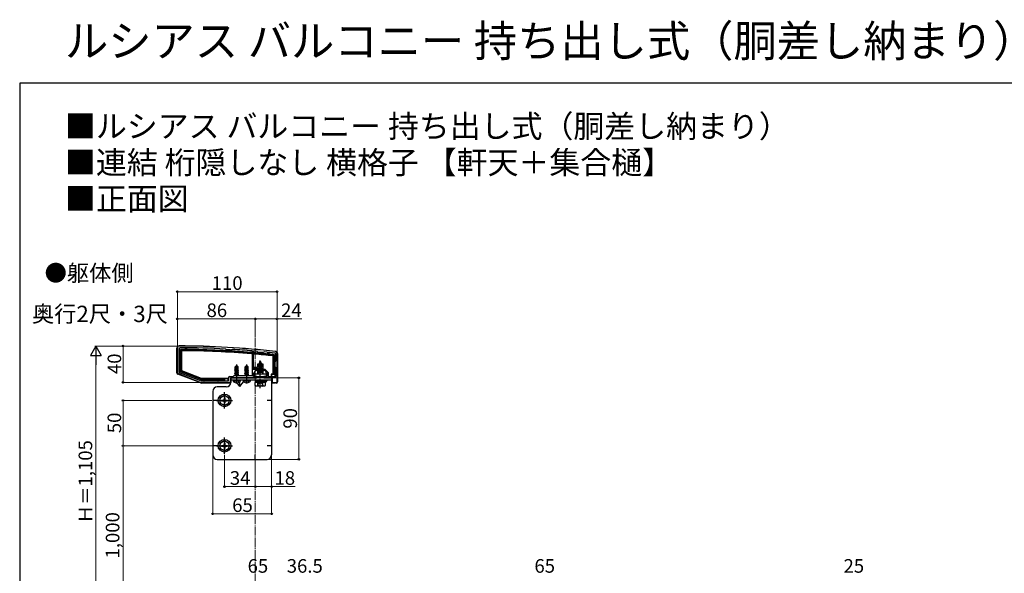
# Model space of a CAD drawing. Extents: x 0 to 1750, y 0 to 2620.
# Drawn here: x 0 to 1086, y 2009 to 2620 of the extents above; entities that cross this region are included whole.
import ezdxf

# ---------------------------------------------------------------- set-up
doc = ezdxf.new("R2010")
doc.units = 0
doc.linetypes.add('YCENTER_1', pattern=[13, 10, -1, 1, -1])
doc.linetypes.add('YHIDDEN_1', pattern=[4, 3, -1])
for name, color, linetype, lineweight in [('USER1', 3, 'CONTINUOUS', 13), ('YKK_11', 7, 'CONTINUOUS', 30), ('YKK_12', 2, 'CONTINUOUS', 13), ('YKK_13', 4, 'CONTINUOUS', 30), ('YKK_D', 6, 'CONTINUOUS', 13), ('YKK_ZWAK', 7, 'CONTINUOUS', 30)]:
    doc.layers.add(name, color=color, linetype=linetype, lineweight=lineweight)
doc.styles.add('text-b', font='txt')

msp = doc.modelspace()

# ---------------------------------------------------------------- linework, layer by layer
at = {"layer": 'YKK_11', "linetype": 'ByBlock', "lineweight": -2, "ltscale": 0.5}
for p, q in [((174, 2258), (174, 2230)), ((177, 2258.2), (176, 2257.2)), ((176, 2257.2), (176, 2230.8)), ((227.3, 2256.6), (227.1, 2256.7)), ((227.8, 2256.1), (227.3, 2256.6)), ((228, 2256), (227.8, 2256.1)), ((233.9, 2255.7), (233.7, 2255.6)), ((234.5, 2256.2), (233.9, 2255.7)), ((234.7, 2256.3), (234.5, 2256.2)), ((256.8, 2254.4), (256.5, 2254.7)), ((256.8, 2227.5), (256.8, 2254.4)), ((258.1, 2254.5), (257.8, 2254.2)), ((257.8, 2254.2), (257.8, 2234.7)), ((262.2, 2254.1), (262, 2254.2)), ((262.8, 2253.4), (262.2, 2254.1)), ((268.8, 2252.9), (262.8, 2253.4)), ((269.4, 2253.4), (268.8, 2252.9)), ((269.6, 2253.5), (269.4, 2253.4)), ((282.5, 2251.3), (281.6, 2252.2)), ((282.5, 2243.5), (282.5, 2251.3)), ((284, 2220), (284, 2252)), ((282, 2243), (282.5, 2243.5)), ((282, 2237), (282, 2243)), ((174, 2230), (200, 2220)), ((176, 2230.8), (200.3, 2221.5)), ((235.5, 2226.5), (236.5, 2227.5)), ((236.5, 2227.5), (256.8, 2227.5)), ((257.8, 2234.7), (265.5, 2234.7)), ((258, 2226.5), (258, 2230.5)), ((258, 2230.5), (259.5, 2230.5)), ((259.5, 2232), (261, 2233.5)), ((259.5, 2230.5), (259.5, 2232)), ((261, 2233.5), (265, 2233.5)), ((265, 2233.5), (265.2, 2233.6)), ((265.2, 2233.6), (265.8, 2233.6)), ((265.5, 2234.7), (270.5, 2234.7)), ((265.8, 2233.6), (266, 2233.5)), ((266, 2233.5), (270, 2233.5)), ((270, 2233.5), (271.5, 2232)), ((270.5, 2234.7), (274.2, 2231)), ((271.5, 2232), (271.5, 2230.5)), ((271.5, 2230.5), (273, 2230.5)), ((273, 2230.5), (273, 2226.5)), ((274.2, 2231), (274.2, 2226.5)), ((282.5, 2236.5), (282, 2237)), ((282.5, 2226.5), (282.5, 2236.5)), ((200, 2220), (232.5, 2220)), ((200.3, 2221.5), (230.5, 2221.5)), ((230.5, 2221.5), (230.5, 2225)), ((232, 2226.5), (235.5, 2226.5)), ((232.5, 2220), (232.5, 2225)), ((232.5, 2225), (261.5, 2225)), ((261.5, 2226.5), (258, 2226.5)), ((261.5, 2225), (261.5, 2226.5)), ((273, 2226.5), (269.5, 2226.5)), ((269.5, 2226.5), (269.5, 2225)), ((269.5, 2225), (278.5, 2225)), ((274.2, 2226.5), (282.5, 2226.5)), ((278.5, 2225), (278.5, 2220)), ((278.5, 2220), (284, 2220))]:
    msp.add_line(p, q, dxfattribs=at)
for centre, radius, start, end in [((176, 2258), 2, 89.8094, 180), ((172.7, 1260), 1000, 83.7112, 89.8094), ((172.7, 1260), 998.2, 86.876, 89.7518), ((172.7, 1260), 997.5, 86.4914, 86.8217), ((172.7, 1260), 998.2, 85.1817, 86.4371), ((172.7, 1260.1), 998.1, 84.8646, 85.0895), ((172.7, 1260), 998.2, 83.7351, 84.4263), ((282, 2252), 2, 360, 83.7112), ((232, 2225), 1.5, 90, 180)]:
    msp.add_arc(centre, radius, start, end, dxfattribs=at)
at = {"layer": 'YKK_12', "linetype": 'YCENTER_1'}
msp.add_line((260, 2269), (260, 1726), dxfattribs=at)
at = {"layer": 'YKK_13'}
for p, q in [((173.5, 2230.4), (173.5, 2257.7)), ((176.3, 2249.7), (176.8, 2249.7)), ((176.8, 2249.7), (176.8, 2248.7)), ((177.5, 2249.7), (176.8, 2249.7)), ((177.5, 2249.7), (177.5, 2256.4)), ((177.5, 2256.4), (178, 2255.9)), ((177.5, 2248.7), (177.5, 2249.7)), ((178, 2255.9), (178, 2231.9)), ((179, 2232.6), (179, 2254.9)), ((183, 2257.1), (183, 2257.6)), ((184, 2257.1), (183, 2257.1)), ((183, 2257.1), (183, 2256.4)), ((184, 2257.6), (184, 2257.1)), ((184, 2256.3), (184, 2257.1)), ((255.8, 2252.9), (255.8, 2252.4)), ((255.8, 2251.4), (255.8, 2252.4)), ((258.8, 2252.2), (258.8, 2252.7)), ((258.8, 2252.2), (258.8, 2251.2)), ((274, 2251.9), (274, 2252.4)), ((275, 2251.9), (274, 2251.9)), ((274, 2251.9), (274, 2251.2)), ((275, 2252.4), (275, 2251.9)), ((275, 2251.1), (275, 2251.9)), ((279.5, 2249.2), (279.5, 2229.2)), ((281, 2250.5), (280.5, 2250.1)), ((280.5, 2229.2), (280.5, 2250.1)), ((281, 2250.5), (281, 2249.7)), ((281, 2248.7), (281, 2249.7)), ((281, 2249.7), (281.7, 2249.7)), ((281.7, 2249.7), (281.7, 2248.7)), ((282.2, 2249.7), (281.7, 2249.7)), ((284.5, 2251.7), (284.5, 2220.7)), ((176.8, 2248.7), (176.3, 2248.7)), ((176.8, 2248.7), (177.5, 2248.7)), ((177.5, 2234.7), (177.5, 2248.7)), ((239.3, 2238.5), (237.8, 2237)), ((239.7, 2238.5), (239.3, 2238.5)), ((239.3, 2238.1), (239.3, 2238.5)), ((239.5, 2236.9), (239.5, 2238.5)), ((239.5, 2236.9), (239.7, 2238.5)), ((239.7, 2238.5), (241.2, 2237)), ((250.3, 2238.5), (248.8, 2237)), ((250.7, 2238.5), (250.3, 2238.5)), ((250.3, 2238.1), (250.3, 2238.5)), ((250.5, 2236.9), (250.5, 2238.5)), ((250.5, 2236.9), (250.7, 2238.5)), ((250.7, 2238.5), (252.2, 2237)), ((263.9, 2240.2), (262.4, 2240.2)), ((262.4, 2240.2), (262.4, 2236.2)), ((263.5, 2239.7), (267.2, 2240.5)), ((263.5, 2239.6), (267.2, 2240.4)), ((263.5, 2239.7), (264.1, 2240.1)), ((263.5, 2239.6), (263.5, 2239.7)), ((263.5, 2239.6), (264, 2239.3)), ((267.5, 2238.9), (263.5, 2238.1)), ((263.5, 2238), (267.5, 2238.8)), ((263.5, 2238.1), (264, 2238.4)), ((263.9, 2236.2), (263.9, 2240.2)), ((266.9, 2240.2), (264, 2239.3)), ((264, 2238.4), (264, 2239.3)), ((264, 2238.4), (267, 2239.2)), ((267, 2238.5), (264, 2237.7)), ((264.1, 2241.3), (266.6, 2242.1)), ((264.1, 2241.2), (266.6, 2242)), ((264.1, 2241.3), (264.8, 2241.7)), ((264.1, 2241.2), (264.1, 2241.3)), ((264.1, 2241.2), (264.5, 2241)), ((264.5, 2241), (264.1, 2240.1)), ((264.1, 2240.1), (266.6, 2240.9)), ((264.5, 2241), (266.2, 2241.8)), ((265.5, 2243.5), (264.8, 2241.7)), ((264.8, 2241.7), (265.9, 2242.5)), ((264.9, 2242.9), (265.4, 2243.2)), ((264.9, 2242.8), (264.9, 2242.9)), ((264.9, 2242.8), (265.2, 2242.7)), ((265.5, 2230), (265.5, 2244.2)), ((265.5, 2243.5), (265.9, 2242.5)), ((265.9, 2242.5), (266.6, 2242.1)), ((266.2, 2241.8), (266.6, 2242)), ((266.2, 2241.8), (266.6, 2240.9)), ((266.6, 2242), (266.6, 2242.1)), ((266.6, 2240.9), (267.2, 2240.5)), ((266.9, 2240.2), (267.2, 2240.4)), ((266.9, 2240.2), (267, 2239.9)), ((267, 2239.2), (267, 2239.9)), ((267, 2239.2), (267.5, 2238.9)), ((267, 2238.5), (267.5, 2238.8)), ((267, 2237.6), (267, 2238.5)), ((267.1, 2240.2), (267.1, 2236.2)), ((268.6, 2240.2), (267.1, 2240.2)), ((267.2, 2240.4), (267.2, 2240.5)), ((267.5, 2238.8), (267.5, 2238.9)), ((268.6, 2234.7), (268.6, 2240.2)), ((281, 2248.7), (281, 2234.7)), ((281.7, 2248.7), (281, 2248.7)), ((281.7, 2248.7), (282.2, 2248.7)), ((199.8, 2219.3), (174.5, 2229)), ((176.3, 2234.7), (176.8, 2234.7)), ((176.8, 2233.7), (176.3, 2233.7)), ((176.8, 2234.7), (176.8, 2233.7)), ((177.5, 2234.7), (176.8, 2234.7)), ((176.8, 2233.7), (177.5, 2233.7)), ((177.5, 2233.7), (177.5, 2234.7)), ((177.5, 2231.6), (177.5, 2233.7)), ((177.5, 2231.6), (178, 2231.9)), ((200.6, 2222.7), (177.5, 2231.6)), ((178, 2231.9), (200.6, 2223.2)), ((200.8, 2224.2), (179, 2232.6)), ((237.4, 2232.4), (237.9, 2232.7)), ((237.4, 2232.4), (238.1, 2232.5)), ((238.2, 2232.4), (237.4, 2232.3)), ((237.4, 2232.3), (237.4, 2232.4)), ((237.4, 2232.3), (237.9, 2231.9)), ((237.4, 2231), (241.6, 2231.7)), ((241.6, 2231.6), (237.4, 2230.9)), ((237.4, 2231), (237.9, 2231.3)), ((237.4, 2230.9), (237.4, 2231)), ((237.4, 2230.9), (237.9, 2230.5)), ((237.4, 2229.6), (241.6, 2230.3)), ((241.6, 2230.2), (237.4, 2229.5)), ((237.4, 2229.6), (237.9, 2229.9)), ((237.4, 2229.5), (237.4, 2229.6)), ((237.4, 2229.5), (237.9, 2229.1)), ((237.4, 2228.2), (241.6, 2228.9)), ((241.6, 2228.8), (237.4, 2228.1)), ((237.4, 2228.2), (237.9, 2228.5)), ((237.4, 2228.1), (237.4, 2228.2)), ((237.4, 2228.1), (237.9, 2227.7)), ((237.5, 2233.8), (237.8, 2234)), ((237.5, 2233.8), (238.1, 2233.9)), ((237.5, 2233.6), (237.5, 2233.8)), ((237.5, 2233.6), (238.1, 2233.7)), ((237.5, 2233.6), (237.9, 2233.3)), ((237.8, 2234), (237.8, 2237)), ((237.8, 2237), (238.1, 2236.8)), ((237.8, 2234.1), (238.1, 2234.1)), ((237.9, 2233.3), (238.1, 2233.4)), ((237.9, 2232.7), (237.9, 2233.3)), ((237.9, 2232.7), (238.1, 2232.7)), ((237.9, 2231.9), (241.1, 2232.6)), ((237.9, 2231.3), (241.1, 2232)), ((237.9, 2231.3), (237.9, 2231.9)), ((237.9, 2230.5), (241.1, 2231.2)), ((237.9, 2229.9), (241.1, 2230.6)), ((237.9, 2229.9), (237.9, 2230.5)), ((237.9, 2229.1), (241.1, 2229.8)), ((237.9, 2228.5), (241.1, 2229.2)), ((237.9, 2228.5), (237.9, 2229.1)), ((237.9, 2227.7), (241.1, 2228.4)), ((237.9, 2227.5), (237.9, 2227.7)), ((238.1, 2236.8), (239.3, 2238.1)), ((238.1, 2232.5), (238.1, 2236.8)), ((238.2, 2232.4), (239.3, 2238.1)), ((238.6, 2232.5), (239.5, 2236.9)), ((238.6, 2232.6), (241.6, 2233.1)), ((241.6, 2233), (238.6, 2232.4)), ((238.7, 2232.8), (241.1, 2233.4)), ((238.8, 2233.5), (241.1, 2234)), ((238.9, 2233.8), (240.6, 2234.1)), ((238.9, 2234.1), (239, 2234.1)), ((238.9, 2234.1), (241.2, 2234.1)), ((239.5, 2236.9), (240.2, 2236.1)), ((239.9, 2227.5), (241.1, 2227.8)), ((240.2, 2236.1), (241.2, 2237)), ((240.2, 2236.1), (240.4, 2234.1)), ((241.2, 2234.1), (241.1, 2234)), ((241.1, 2233.4), (241.1, 2234)), ((241.6, 2233.1), (241.1, 2233.4)), ((241.6, 2233), (241.1, 2232.6)), ((241.1, 2232), (241.1, 2232.6)), ((241.6, 2231.7), (241.1, 2232)), ((241.6, 2231.6), (241.1, 2231.2)), ((241.1, 2230.6), (241.1, 2231.2)), ((241.6, 2230.3), (241.1, 2230.6)), ((241.6, 2230.2), (241.1, 2229.8)), ((241.1, 2229.2), (241.1, 2229.8)), ((241.6, 2228.9), (241.1, 2229.2)), ((241.6, 2228.8), (241.1, 2228.4)), ((241.1, 2227.8), (241.1, 2228.4)), ((241.5, 2227.5), (241.1, 2227.8)), ((241.2, 2234.1), (241.2, 2237)), ((241.6, 2233), (241.6, 2233.1)), ((241.6, 2231.6), (241.6, 2231.7)), ((241.6, 2230.2), (241.6, 2230.3)), ((241.6, 2228.8), (241.6, 2228.9)), ((248.4, 2232.4), (248.9, 2232.7)), ((248.4, 2232.4), (249.1, 2232.5)), ((249.2, 2232.4), (248.4, 2232.3)), ((248.4, 2232.3), (248.4, 2232.4)), ((248.4, 2232.3), (248.9, 2231.9)), ((248.4, 2231), (252.6, 2231.7)), ((252.6, 2231.6), (248.4, 2230.9)), ((248.4, 2231), (248.9, 2231.3)), ((248.4, 2230.9), (248.4, 2231)), ((248.4, 2230.9), (248.9, 2230.5)), ((248.4, 2229.6), (252.6, 2230.3)), ((252.6, 2230.2), (248.4, 2229.5)), ((248.4, 2229.6), (248.9, 2229.9)), ((248.4, 2229.5), (248.4, 2229.6)), ((248.4, 2229.5), (248.9, 2229.1)), ((248.4, 2228.2), (252.6, 2228.9)), ((252.6, 2228.8), (248.4, 2228.1)), ((248.4, 2228.2), (248.9, 2228.5)), ((248.4, 2228.1), (248.4, 2228.2)), ((248.4, 2228.1), (248.9, 2227.7)), ((248.5, 2233.8), (248.8, 2234)), ((248.5, 2233.8), (249.1, 2233.9)), ((248.5, 2233.6), (248.5, 2233.8)), ((248.5, 2233.6), (249.1, 2233.7)), ((248.5, 2233.6), (248.9, 2233.3)), ((248.8, 2234), (248.8, 2237)), ((248.8, 2237), (249.1, 2236.8)), ((248.8, 2234.1), (249.1, 2234.1)), ((248.9, 2233.3), (249.1, 2233.4)), ((248.9, 2232.7), (248.9, 2233.3)), ((248.9, 2232.7), (249.1, 2232.7)), ((248.9, 2231.9), (252.1, 2232.6)), ((248.9, 2231.3), (252.1, 2232)), ((248.9, 2231.3), (248.9, 2231.9)), ((248.9, 2230.5), (252.1, 2231.2)), ((248.9, 2229.9), (252.1, 2230.6)), ((248.9, 2229.9), (248.9, 2230.5)), ((248.9, 2229.1), (252.1, 2229.8)), ((248.9, 2228.5), (252.1, 2229.2)), ((248.9, 2228.5), (248.9, 2229.1)), ((248.9, 2227.7), (252.1, 2228.4)), ((248.9, 2227.5), (248.9, 2227.7)), ((249.1, 2236.8), (250.3, 2238.1)), ((249.1, 2232.5), (249.1, 2236.8)), ((249.2, 2232.4), (250.3, 2238.1)), ((249.6, 2232.5), (250.5, 2236.9)), ((249.6, 2232.6), (252.6, 2233.1)), ((252.6, 2233), (249.6, 2232.4)), ((249.7, 2232.8), (252.1, 2233.4)), ((249.8, 2233.5), (252.1, 2234)), ((249.9, 2233.8), (251.6, 2234.1)), ((249.9, 2234.1), (250, 2234.1)), ((249.9, 2234.1), (252.2, 2234.1)), ((250.5, 2236.9), (251.2, 2236.1)), ((250.9, 2227.5), (252.1, 2227.8)), ((251.2, 2236.1), (252.2, 2237)), ((251.2, 2236.1), (251.4, 2234.1)), ((252.2, 2234.1), (252.1, 2234)), ((252.1, 2233.4), (252.1, 2234)), ((252.6, 2233.1), (252.1, 2233.4)), ((252.6, 2233), (252.1, 2232.6)), ((252.1, 2232), (252.1, 2232.6)), ((252.6, 2231.7), (252.1, 2232)), ((252.6, 2231.6), (252.1, 2231.2)), ((252.1, 2230.6), (252.1, 2231.2)), ((252.6, 2230.3), (252.1, 2230.6)), ((252.6, 2230.2), (252.1, 2229.8)), ((252.1, 2229.2), (252.1, 2229.8)), ((252.6, 2228.9), (252.1, 2229.2)), ((252.6, 2228.8), (252.1, 2228.4)), ((252.1, 2227.8), (252.1, 2228.4)), ((252.5, 2227.5), (252.1, 2227.8)), ((252.2, 2234.1), (252.2, 2237)), ((252.6, 2233), (252.6, 2233.1)), ((252.6, 2231.6), (252.6, 2231.7)), ((252.6, 2230.2), (252.6, 2230.3)), ((252.6, 2228.8), (252.6, 2228.9)), ((258.5, 2229.5), (272.5, 2229.5)), ((258.5, 2229.5), (258.5, 2226.5)), ((258.6, 2236.2), (258.6, 2234.7)), ((262.4, 2236.2), (258.6, 2236.2)), ((258.6, 2235.2), (268.6, 2235.2)), ((258.6, 2234.7), (268.6, 2234.7)), ((269.1, 2233.5), (261.9, 2233.5)), ((262.5, 2231.2), (263.5, 2232.2)), ((262.5, 2231.2), (268.5, 2231.2)), ((262.5, 2231.2), (262.5, 2229.5)), ((263, 2231.7), (263, 2229.5)), ((263.5, 2238), (263.5, 2238.1)), ((263.5, 2238), (264, 2237.7)), ((263.5, 2236.6), (267.5, 2237.3)), ((267.5, 2237.2), (263.5, 2236.5)), ((263.5, 2236.6), (264, 2236.9)), ((263.5, 2236.5), (263.5, 2236.6)), ((263.5, 2236.5), (263.9, 2236.2)), ((267.5, 2232.2), (263.5, 2232.2)), ((267.1, 2236.2), (263.9, 2236.2)), ((264, 2236.9), (264, 2237.7)), ((264, 2236.9), (267, 2237.6)), ((267, 2236.9), (264.2, 2236.2)), ((267, 2237.6), (267.5, 2237.3)), ((267, 2236.9), (267.5, 2237.2)), ((267, 2236.2), (267, 2236.9)), ((267.5, 2237.2), (267.5, 2237.3)), ((268.5, 2231.2), (267.5, 2232.2)), ((268, 2231.7), (268, 2229.5)), ((268.5, 2229.5), (268.5, 2231.2)), ((272.5, 2226.5), (272.5, 2229.5)), ((277.5, 2229.2), (277.5, 2226.5)), ((279.5, 2229.2), (277.5, 2229.2)), ((278, 2228.7), (277.5, 2229.2)), ((282, 2228.7), (278, 2228.7)), ((278, 2228.7), (278, 2226.5)), ((279.5, 2229.2), (280.5, 2229.2)), ((281, 2229.2), (280.5, 2229.2)), ((281, 2233.7), (281, 2234.7)), ((281, 2234.7), (281.7, 2234.7)), ((281, 2233.7), (281, 2229.2)), ((281.7, 2233.7), (281, 2233.7)), ((282.5, 2229.2), (281, 2229.2)), ((281.7, 2234.7), (281.7, 2233.7)), ((282.2, 2234.7), (281.7, 2234.7)), ((281.7, 2233.7), (282.2, 2233.7)), ((282, 2228.7), (282.5, 2229.2)), ((282, 2226.5), (282, 2228.7)), ((282.5, 2226.8), (282.5, 2229.2)), ((225.5, 2219.2), (200.1, 2219.2)), ((200.6, 2222.7), (200.6, 2223.2)), ((200.6, 2223.2), (225.5, 2223.2)), ((203, 2222.7), (200.6, 2222.7)), ((225.5, 2224.2), (200.8, 2224.2)), ((204, 2222.7), (203, 2222.7)), ((203, 2222.7), (203, 2222)), ((203, 2221.5), (203, 2222)), ((203, 2222), (204, 2222)), ((218, 2222.7), (204, 2222.7)), ((204, 2222), (204, 2222.7)), ((204, 2222), (204, 2221.5)), ((219, 2222.7), (218, 2222.7)), ((218, 2222.7), (218, 2222)), ((218, 2221.5), (218, 2222)), ((218, 2222), (219, 2222)), ((225.5, 2222.7), (219, 2222.7)), ((219, 2222), (219, 2222.7)), ((219, 2222), (219, 2221.5)), ((225.5, 2223.2), (225.5, 2224.2)), ((230.5, 2224.2), (225.5, 2224.2)), ((225.5, 2224.2), (226, 2223.7)), ((225.5, 2223.2), (225.5, 2222.7)), ((225.5, 2222.7), (225.5, 2221.5)), ((225.5, 2220), (225.5, 2219.2)), ((226, 2223.7), (226, 2221.5)), ((230, 2223.7), (226, 2223.7)), ((226, 2220), (226, 2219.3)), ((226, 2219.3), (230, 2219.3)), ((230.5, 2224.2), (230, 2223.7)), ((230, 2221.5), (230, 2223.7)), ((230, 2219.3), (230, 2220)), ((230.5, 2221.8), (230.5, 2224.2)), ((230.5, 2219.2), (230.5, 2220)), ((232.5, 2219.2), (230.5, 2219.2)), ((232.5, 2224.7), (232.5, 2219.2)), ((233, 2224.7), (232.5, 2224.7)), ((278, 2225), (233, 2225)), ((233, 2225), (233, 2220)), ((278, 2222.5), (233, 2222.5)), ((235.5, 2222), (235.6, 2222.5)), ((235.5, 2222), (235.6, 2221.2)), ((235.5, 2222), (243.5, 2222)), ((235.6, 2222.5), (243.4, 2222.5)), ((243, 2215.5), (239.8, 2219.6)), ((243, 2215.5), (243, 2220.6)), ((243, 2215.5), (247, 2220.6)), ((243.5, 2222), (243.4, 2222.5)), ((243.5, 2222), (243.4, 2221.2)), ((246.5, 2222), (246.6, 2222.5)), ((246.5, 2222), (246.6, 2221.2)), ((246.5, 2222), (254.5, 2222)), ((246.6, 2222.5), (254.4, 2222.5)), ((254.5, 2222), (254.4, 2222.5)), ((254.5, 2222), (254.4, 2221.2)), ((258.5, 2226.5), (272.5, 2226.5)), ((260.5, 2220.2), (259.7, 2219.8)), ((259.7, 2216.6), (259.7, 2219.8)), ((260.5, 2216.2), (259.7, 2216.6)), ((259.8, 2222.5), (259.8, 2221.7)), ((271.2, 2222.5), (259.8, 2222.5)), ((259.8, 2221.7), (271.2, 2221.7)), ((259.8, 2221.7), (259.8, 2220.2)), ((259.8, 2220.2), (271.2, 2220.2)), ((260.5, 2220.2), (270.5, 2220.2)), ((262.5, 2226.5), (262.5, 2226.3)), ((262.5, 2226.3), (268.5, 2226.3)), ((262.5, 2226.3), (263, 2225.4)), ((262.6, 2216.6), (262.6, 2219.8)), ((263, 2226.5), (263, 2225.4)), ((263, 2225.4), (263, 2225)), ((263, 2225.4), (268, 2225.4)), ((268, 2226.5), (268, 2225.4)), ((268.5, 2226.3), (268, 2225.4)), ((268, 2225.4), (268, 2225)), ((268.4, 2216.6), (268.4, 2219.8)), ((268.5, 2226.3), (268.5, 2226.5)), ((270.5, 2220.2), (271.3, 2219.8)), ((270.5, 2216.2), (271.3, 2216.6)), ((271.2, 2221.7), (271.2, 2222.5)), ((271.2, 2220.2), (271.2, 2221.7)), ((271.3, 2219.7), (273.5, 2222.5)), ((271.3, 2216.6), (271.3, 2219.8)), ((278, 2225), (278, 2224.7)), ((278, 2225), (278, 2140)), ((278.5, 2224.7), (278, 2224.7)), ((278.5, 2219.3), (278.5, 2224.7)), ((278.5, 2219.3), (282, 2219.3)), ((282, 2219.3), (282, 2220)), ((282.5, 2219.2), (282.5, 2220)), ((283, 2219.2), (282.5, 2219.2)), ((213, 2210), (213, 2140)), ((228, 2215), (218, 2215)), ((226, 2205.8), (221, 2202.9)), ((226, 2205.8), (231, 2202.9)), ((260.5, 2216.2), (270.5, 2216.2)), ((268, 2215.5), (267.5, 2216.2)), ((268, 2215.5), (268, 2216.2)), ((268, 2215.5), (268.5, 2216.2)), ((218, 2200), (213, 2200)), ((221, 2202.9), (221, 2197.1)), ((226, 2194.3), (221, 2197.1)), ((222.8, 2200.5), (224.5, 2200.5)), ((222.8, 2200.5), (222.8, 2199.5)), ((222.8, 2199.5), (224.5, 2199.5)), ((225.5, 2203.2), (225.5, 2201.5)), ((226.5, 2203.2), (225.5, 2203.2)), ((225.5, 2198.5), (225.5, 2196.9)), ((225.5, 2196.9), (226.5, 2196.9)), ((226, 2194.3), (231, 2197.1)), ((226.5, 2203.2), (226.5, 2201.5)), ((226.5, 2198.5), (226.5, 2196.9)), ((227.5, 2200.5), (229.2, 2200.5)), ((227.5, 2199.5), (229.2, 2199.5)), ((229.2, 2199.5), (229.2, 2200.5)), ((231, 2197.1), (231, 2202.9)), ((278, 2200), (273, 2200)), ((226, 2155.8), (221, 2152.9)), ((221, 2152.9), (221, 2147.1)), ((225.5, 2153.2), (225.5, 2151.5)), ((226.5, 2153.2), (225.5, 2153.2)), ((226, 2155.8), (231, 2152.9)), ((226.5, 2153.2), (226.5, 2151.5)), ((231, 2147.1), (231, 2152.9)), ((218, 2150), (213, 2150)), ((226, 2144.3), (221, 2147.1)), ((222.8, 2150.5), (224.5, 2150.5)), ((222.8, 2150.5), (222.8, 2149.5)), ((222.8, 2149.5), (224.5, 2149.5)), ((225.5, 2148.5), (225.5, 2146.9)), ((225.5, 2146.9), (226.5, 2146.9)), ((226, 2144.3), (231, 2147.1)), ((226.5, 2148.5), (226.5, 2146.9)), ((227.5, 2150.5), (229.2, 2150.5)), ((227.5, 2149.5), (229.2, 2149.5)), ((229.2, 2149.5), (229.2, 2150.5)), ((278, 2150), (273, 2150)), ((218, 2135), (273, 2135)), ((260, 2135), (260, 2140))]:
    msp.add_line(p, q, dxfattribs=at)
at = {"layer": 'YKK_13', "linetype": 'YCENTER_1'}
for p, q in [((239.5, 2218.6), (239.5, 2239.5)), ((250.5, 2218.6), (250.5, 2239.5)), ((265.5, 2213.4), (265.5, 2234.8)), ((226, 2191), (226, 2209)), ((217, 2200), (235, 2200)), ((226, 2141), (226, 2159)), ((217, 2150), (235, 2150))]:
    msp.add_line(p, q, dxfattribs=at)
at = {"layer": 'YKK_13', "linetype": 'YHIDDEN_1'}
for p, q in [((263.8, 2232.2), (264.4, 2233.3)), ((265.5, 2234), (264.4, 2233.3)), ((265.5, 2234), (266.6, 2233.3)), ((267.2, 2232.2), (266.6, 2233.3)), ((237.2, 2220), (238.4, 2222.3)), ((238.4, 2222.3), (239.5, 2222.9)), ((240.6, 2222.3), (239.5, 2222.9)), ((241.8, 2220), (240.6, 2222.3)), ((248.2, 2220), (249.4, 2222.3)), ((249.4, 2222.3), (250.5, 2222.9)), ((251.6, 2222.3), (250.5, 2222.9)), ((252.8, 2220), (251.6, 2222.3)), ((262.5, 2216.2), (263.6, 2218.6)), ((263.6, 2218.6), (265.5, 2219.6)), ((267.4, 2218.6), (265.5, 2219.6)), ((268.5, 2216.2), (267.4, 2218.6))]:
    msp.add_line(p, q, dxfattribs=at)
at = {"layer": 'YKK_13'}
for centre, radius in [((226, 2200), 7), ((226, 2200), 5), ((226, 2150), 7), ((226, 2150), 5)]:
    msp.add_circle(centre, radius, dxfattribs=at)
for centre, radius, start, end in [((176, 2257.7), 2.5, 89.8094, 180), ((172.7, 1259.7), 1000.5, 83.7112, 89.8094), ((176.3, 2249.2), 0.5, 90, 180), ((176.3, 2249.2), 0.5, 180, 270), ((172.7, 1259.7), 996.7, 89.4067, 89.7229), ((172.7, 1259.7), 996.2, 85.2138, 89.694), ((172.7, 1259.7), 995.2, 85.209, 89.6361), ((183.5, 2257.6), 0.5, 90, 180), ((172.7, 1259.7), 996.7, 89.3492, 89.4067), ((183.5, 2257.6), 0.5, 0, 90), ((172.7, 1259.7), 996.7, 85.2162, 89.3492), ((172.7, 1259.7), 996.7, 84.1655, 85.0431), ((172.7, 1259.7), 996.2, 83.7866, 85.0406), ((172.7, 1259.7), 995.2, 83.8382, 85.0357), ((274.5, 2252.4), 0.5, 90, 180), ((172.7, 1259.7), 996.7, 84.1077, 84.1655), ((274.5, 2252.4), 0.5, 0, 90), ((172.7, 1259.7), 996.7, 83.7608, 84.1077), ((282.2, 2249.2), 0.5, 0, 90), ((282.2, 2249.2), 0.5, 270, 0), ((282, 2251.7), 2.5, 0, 83.7112), ((175, 2230.4), 1.5, 180, 248.9625), ((176.3, 2234.2), 0.5, 90, 180), ((176.3, 2234.2), 0.5, 180, 270), ((238.3, 2232.5), 0.248, 180, 347.191), ((249.3, 2232.5), 0.248, 180, 347.191), ((261.9, 2233.3), 0.154, 90, 207.281), ((265.5, 2235.2), 4.2, 207.281, 234.6971), ((265.5, 2235.2), 4.2, 305.3029, 332.719), ((269.1, 2233.3), 0.154, 332.719, 90), ((282.2, 2234.2), 0.5, 0, 90), ((282.2, 2234.2), 0.5, 270, 0), ((200.1, 2220), 0.8, 248.9625, 270), ((203.5, 2221.5), 0.5, 180, 270), ((203.5, 2221.5), 0.5, 270, 0), ((218.5, 2221.5), 0.5, 180, 270), ((218.5, 2221.5), 0.5, 270, 0), ((228, 2220), 5, 270, 0), ((236.5, 2221.4), 0.9, 190, 237.9441), ((239.5, 2226.1), 6.5, 237.9441, 302.0559), ((242.5, 2221.4), 0.9, 302.0559, 350), ((247.5, 2221.4), 0.9, 190, 237.9441), ((250.5, 2226.1), 6.5, 237.9441, 302.0559), ((253.5, 2221.4), 0.9, 302.0559, 350), ((261.2, 2217.6), 2.56, 55.6171, 124.3829), ((261.2, 2218.8), 2.56, 235.6171, 304.3829), ((265.5, 2210.6), 9.55, 72.4128, 107.5872), ((265.5, 2225.8), 9.55, 252.4128, 287.5872), ((269.8, 2217.6), 2.56, 55.6171, 124.3829), ((269.8, 2218.8), 2.56, 235.6171, 304.3829), ((283, 2220.7), 1.5, 270, 0), ((218, 2210), 5, 90, 180), ((224.5, 2201.5), 1, 270, 0), ((224.5, 2198.5), 1, 0, 90), ((227.5, 2201.5), 1, 180, 270), ((227.5, 2198.5), 1, 90, 180), ((224.5, 2151.5), 1, 270, 0), ((227.5, 2151.5), 1, 180, 270), ((224.5, 2148.5), 1, 0, 90), ((227.5, 2148.5), 1, 90, 180), ((218, 2140), 5, 180, 270), ((273, 2140), 5, 270, 0)]:
    msp.add_arc(centre, radius, start, end, dxfattribs=at)
for centre, start_param, end_param in [((226, 2219.3), 1.570796, 3.141593), ((230, 2219.3), 0, 1.570796), ((282, 2219.3), 0, 1.570796)]:
    msp.add_ellipse(centre, major_axis=(0.5, 0), ratio=0.061163, start_param=start_param, end_param=end_param, dxfattribs=at)
at = {"layer": 'YKK_D'}
for p, q in [((174, 2259), (174, 2321)), ((174, 2320), (284, 2320)), ((284, 2253), (284, 2321)), ((174, 2259), (174, 2291)), ((260, 2290), (174, 2290)), ((260, 2270), (260, 2291)), ((260, 2270), (260, 2291)), ((260, 2290), (284, 2290)), ((284, 2253), (284, 2291)), ((284, 2290), (311.5, 2290)), ((175, 2260), (83, 2260)), ((175, 2260), (113, 2260)), ((114, 2260), (114, 2220)), ((84, 1968), (84, 2248)), ((199.1, 2220), (113, 2220)), ((279, 2225), (309, 2225)), ((308, 2135), (308, 2225)), ((212, 2200), (113, 2200)), ((114, 2150), (114, 2200)), ((220, 2150), (113, 2150)), ((212, 2150), (113, 2150)), ((114, 1951), (114, 2150)), ((213, 2139), (213, 2074)), ((226, 2140), (226, 2104)), ((260, 2134), (260, 2104)), ((260, 2134), (260, 2104)), ((274, 2135), (309, 2135)), ((278, 2139), (278, 2104)), ((278, 2139), (278, 2074)), ((226, 2105), (260, 2105)), ((260, 2105), (278, 2105)), ((278, 2105), (304, 2105)), ((213, 2075), (278, 2075))]:
    msp.add_line(p, q, dxfattribs=at)
at = {"layer": 'YKK_D', "lineweight": -2}
for p, q in [((84, 2260), (78, 2249.6)), ((84, 2260), (90, 2249.6)), ((84, 2260), (84, 2239.2)), ((78, 2249.6), (90, 2249.6))]:
    msp.add_line(p, q, dxfattribs=at)
at = {"layer": 'YKK_D', "linetype": 'ByBlock', "lineweight": -2}
for centre in [(174, 2320), (284, 2320), (174, 2290), (260, 2290), (260, 2290), (284, 2290), (114, 2260), (114, 2220), (308, 2225), (114, 2200), (114, 2150), (114, 2150), (308, 2135), (226, 2105), (260, 2105), (260, 2105), (278, 2105), (213, 2075), (278, 2075)]:
    msp.add_circle(centre, 0.875, dxfattribs=at)
at = {"layer": 'YKK_ZWAK'}
for p, q in [((0, 2550), (0, 0)), ((1750, 2550), (0, 2550))]:
    msp.add_line(p, q, dxfattribs=at)

# ---------------------------------------------------------------- texts
at = {"layer": 'USER1'}
for s, height, p in [('ルシアス バルコニー 持ち出し式（胴差し納まり） ', 35, (50, 2579.1)), ('■ルシアス バルコニー 持ち出し式（胴差し納まり） ', 25, (50, 2490)), ('■連結 桁隠しなし 横格子 【軒天＋集合樋】', 25, (50, 2450)), ('■正面図', 25, (50, 2410))]:
    msp.add_text(s, height=height, dxfattribs=at).set_placement(p)
at = {"layer": 'USER1', "style": 'text-b'}
for s, p in [('●躯体側', (27.5, 2331.6)), ('奥行2尺・3尺', (13.5, 2286.5))]:
    msp.add_text(s, height=18, dxfattribs=at).set_placement(p)
at = {"layer": 'YKK_D', "style": 'text-b'}
for s, p in [('110', (211.9, 2322)), ('86', (206.2, 2292)), ('24', (288.4, 2292)), ('34', (231.9, 2107)), ('18', (281.2, 2107)), ('65', (234.5, 2077)), ('65', (251.5, 2010)), ('36.5', (294.7, 2010)), ('65', (568, 2010)), ('25', (909.1, 2010))]:
    msp.add_text(s, height=15, dxfattribs=at).set_placement(p)
for s, p in [('40', (112, 2229.1)), ('50', (112, 2163.9)), ('90', (306, 2168.9)), ('Ｈ＝1,105', (80, 2064.2)), ('1,000', (110, 2025.7))]:
    msp.add_text(s, height=15, rotation=90, dxfattribs=at).set_placement(p)

doc.saveas('drawing.dxf')
